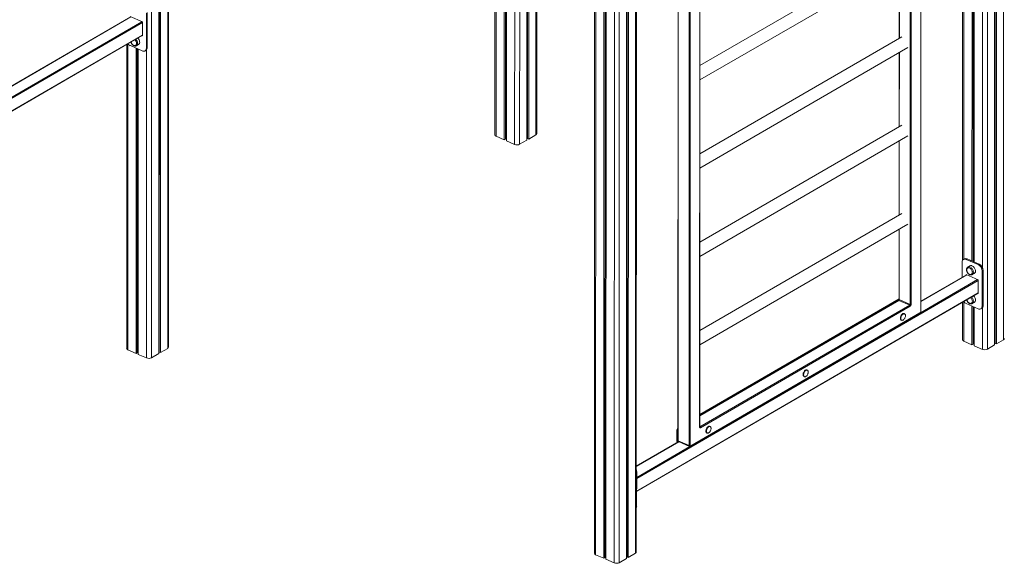
# Model space of a CAD drawing. Units: millimetres. Extents: x -9786 to 24268, y -9467 to 448.
# Drawn here: x 18973 to 21762, y -8831 to -7290 of the extents above; entities that cross this region are included whole.
import ezdxf

# ---------------------------------------------------------------- set-up
doc = ezdxf.new("R2010")
doc.units = ezdxf.units.MM

msp = doc.modelspace()

# ---------------------------------------------------------------- linework, layer by layer
at = {"color": 8, "linetype": 'Continuous', "lineweight": 15}
for p, q in [((19392.5, -6107.1), (19392.1, -8221.7)), ((21760.1, -6082.6), (21759.7, -8197.2)), ((19346.5, -6133.7), (19346.1, -8248.4)), ((21714.2, -6109.2), (21713.8, -8223.9)), ((20322.2, -6421.3), (20322, -7620.4)), ((20375.1, -6444.5), (20374.8, -7643.5)), ((20389.2, -6450.7), (20388.9, -7643)), ((21647.2, -6496), (21646.9, -7969)), ((21700, -6513.3), (21699.7, -7992.7)), ((20434.9, -7122.7), (20434.8, -7616.4)), ((21464.5, -7132.5), (21464.5, -7342.5)), ((20604.4, -7148.8), (20604, -8806.5)), ((20657.2, -7166.1), (20656.9, -8829.7)), ((20671.3, -7165.6), (20671, -8829.2)), ((20717.2, -7145.9), (20716.9, -8802.6)), ((20898.7, -8444.9), (20898.9, -7149.5)), ((20838.3, -7191.9), (20838, -8483.3)), ((20869, -8496.9), (20869.2, -7183.5)), ((20872, -7181.8), (20871.8, -8496.8)), ((18826.1, -7581.8), (19318.8, -7295.8)), ((19320.3, -7298.2), (18827.6, -7584.1)), ((19287.8, -7282.2), (18864.2, -7528.1)), ((18826.3, -7620.3), (19320.3, -7333.6)), ((19279.4, -7358.1), (19279.2, -8225.7)), ((19332.2, -7375.3), (19332, -8248.9)), ((21464.5, -7382.9), (21464.4, -7592.9)), ((21464.4, -7633.3), (21464.4, -7843.3)), ((21464.4, -7883.7), (21464.4, -8083.4)), ((21687.8, -8029.1), (20720.5, -8590.7)), ((21524.1, -8120.9), (21686.3, -8026.7)), ((21655.3, -8013.2), (21525.5, -8088.5)), ((20720.5, -8626.1), (21687.8, -8064.5)), ((21463, -8085.9), (20899.2, -8413.3)), ((21646.9, -8089.1), (21646.8, -8201.2)), ((21699.7, -8106.3), (21699.7, -8224.4)), ((20899.2, -8444.2), (20899.8, -8444.4)), ((20840.2, -8486.4), (20719.4, -8556.5)), ((20720.5, -8587.4), (20871.4, -8499.8)), ((20720.5, -8570.3), (20719.4, -8570.9)), ((20720.4, -8669.5), (20719.4, -8670.2))]:
    msp.add_line(p, q, dxfattribs=at)
at = {"color": 7, "linetype": 'Continuous', "lineweight": 15}
for p, q in [((19394.5, -8218.4), (19394.9, -6105.5)), ((21734.5, -6097.4), (21734.1, -8212.1)), ((21736.3, -6096.4), (21735.9, -8207.5)), ((21739.8, -6094.4), (21739.4, -8209)), ((19366.9, -6121.9), (19366.5, -8236.6)), ((19368.6, -6120.9), (19368.2, -8232)), ((19372.1, -6118.9), (19371.7, -8233.5)), ((20318.8, -6419.8), (20318.5, -7616.6)), ((20345.6, -6431.6), (20345.4, -7630.6)), ((20348.6, -6432.9), (20348.4, -7628.9)), ((20351.7, -6434.2), (20351.4, -7633.3)), ((21643.7, -6498), (21643.4, -7972.4)), ((21670.6, -6508.8), (21670.3, -7974)), ((21673.6, -6510.2), (21673.3, -7975.3)), ((21676.6, -6511.5), (21676.3, -7976.7)), ((21525, -8117.6), (21525.3, -6572)), ((21525.5, -8116.9), (21525.8, -6571.4)), ((21495.3, -8097), (21495.6, -6624)), ((21498.4, -6623.9), (21498.1, -8096.9)), ((20409.4, -7045), (20409.3, -7631.2)), ((20411.1, -7050.3), (20411, -7626.7)), ((20414.6, -7061), (20414.5, -7628.2)), ((21471.2, -7088.2), (20899.4, -7420.2)), ((20437.3, -7613.1), (20437.4, -7130.1)), ((20899.4, -7460.6), (21488.8, -7118.5)), ((21463.8, -7132.9), (21463.8, -7342.9)), ((20600.9, -7150.8), (20600.6, -8802.7)), ((20627.8, -7161.7), (20627.4, -8816.8)), ((20630.8, -7163), (20630.5, -8815)), ((20633.8, -7164.3), (20633.5, -8819.4)), ((20691.6, -7162.7), (20691.3, -8817.4)), ((20693.4, -7161.7), (20693.1, -8812.8)), ((20696.9, -7159.6), (20696.6, -8814.4)), ((20719.4, -8799.3), (20719.7, -7141.6)), ((20899.2, -8444.2), (20899.4, -7148.2)), ((20837.6, -7191.7), (20837.3, -8482.5)), ((19331.5, -7271.2), (19331.5, -7370.5)), ((19334.1, -7269.7), (19334.1, -7369)), ((19287.3, -7281.9), (18864.2, -7527.5)), ((19286.1, -7281.4), (19320.3, -7296.4)), ((19320.3, -7296.4), (19320.3, -7335.5)), ((18826.8, -7620.8), (19320.3, -7334.3)), ((19320.3, -7335.5), (19319.1, -7335)), ((19275.9, -7360.1), (19275.8, -8221.9)), ((19303.5, -7363.7), (19309.4, -7360.3)), ((21471.2, -7338.6), (20899.3, -7670.6)), ((19320.1, -7378.5), (19286.2, -7363.6)), ((19302.8, -7370.9), (19302.6, -8236)), ((19305.8, -7372.2), (19305.6, -8234.2)), ((19308.8, -7373.6), (19308.6, -8238.6)), ((19327.7, -7378.5), (19330.3, -7377)), ((19331.5, -7370.5), (19334.1, -7369)), ((20899.3, -7711), (21488.7, -7368.9)), ((21463.8, -7383.3), (21463.8, -7593.3)), ((21471.1, -7589), (20899.3, -7921)), ((20322, -7620.4), (20345.4, -7630.6)), ((20345.4, -7630.6), (20348.4, -7628.9)), ((20348.4, -7625.8), (20351.4, -7625.7)), ((20351.4, -7633.3), (20374.8, -7643.5)), ((20388.9, -7643), (20409.3, -7631.2)), ((20409.3, -7623.7), (20411, -7623.6)), ((20411, -7626.7), (20414.5, -7628.2)), ((20414.5, -7628.2), (20434.8, -7616.4)), ((20899.3, -7961.4), (21488.7, -7619.3)), ((21463.7, -7633.7), (21463.7, -7843.7)), ((21471.1, -7839.4), (20899.2, -8171.4)), ((20899.2, -8211.8), (21488.7, -7869.7)), ((21463.7, -7884.1), (21463.7, -8082.7)), ((21648.8, -7967.9), (21646.2, -7969.4)), ((21653.7, -7969.4), (21656.3, -7967.9)), ((21653.7, -7969.4), (21687.7, -7984.3)), ((21656.3, -7967.9), (21690.3, -7982.8)), ((21642.4, -8020.1), (21642.4, -7977.4)), ((21664.4, -7987.6), (21658.5, -7991.1)), ((21687.7, -7984.3), (21690.3, -7982.8)), ((21699, -8002.2), (21701.6, -8000.7)), ((21699, -8002.2), (21699, -8101.5)), ((21701.6, -8000.7), (21701.6, -8100)), ((21654.7, -8012.9), (21525.5, -8087.9)), ((21653.6, -8012.4), (21687.8, -8027.4)), ((21653.6, -8013.6), (21653.6, -8012.4)), ((21671, -8012.7), (21676.9, -8009.3)), ((21687.8, -8027.4), (21687.8, -8066.5)), ((20720.5, -8626.8), (21687.8, -8065.3)), ((20899.2, -8409.4), (21463.7, -8081.7)), ((20899.2, -8411.7), (21463.3, -8084.2)), ((21462, -8085.9), (20899.2, -8412.7)), ((21494, -8099.5), (21463, -8085.9)), ((21464.4, -8083.4), (21495.3, -8097)), ((21687.8, -8066.5), (21686.6, -8066)), ((20899.8, -8444.4), (21494, -8099.5)), ((21495.5, -8101.9), (20901.3, -8446.8)), ((21643.4, -8091.1), (21643.4, -8197.4)), ((21687.6, -8109.5), (21653.7, -8094.6)), ((21670.3, -8101.9), (21670.2, -8211.5)), ((21671, -8094.7), (21676.9, -8091.3)), ((21673.3, -8103.2), (21673.3, -8209.7)), ((21676.3, -8104.5), (21676.3, -8214.1)), ((21695.2, -8109.5), (21697.8, -8108)), ((21699, -8101.5), (21701.6, -8100)), ((20873.2, -8499.3), (21522.5, -8122.4)), ((20873.8, -8498.2), (21523, -8121.3)), ((21469.8, -8141.3), (21471.3, -8142)), ((21479.4, -8123.7), (21477.9, -8123)), ((21739.4, -8209), (21759.7, -8197.2)), ((19279.2, -8225.7), (19302.6, -8236)), ((19371.7, -8233.5), (19392.1, -8221.7)), ((21646.8, -8201.2), (21670.2, -8211.5)), ((21670.2, -8211.5), (21673.3, -8209.7)), ((21673.3, -8206.7), (21676.3, -8206.5)), ((21676.3, -8214.1), (21699.7, -8224.4)), ((21713.8, -8223.9), (21734.1, -8212.1)), ((21734.1, -8204.5), (21735.9, -8204.4)), ((21735.9, -8207.5), (21739.4, -8209)), ((19302.6, -8236), (19305.6, -8234.2)), ((19305.6, -8231.2), (19308.6, -8231.1)), ((19308.6, -8238.6), (19332, -8248.9)), ((19346.1, -8248.4), (19366.5, -8236.6)), ((19366.5, -8229), (19368.2, -8229)), ((19368.2, -8232), (19371.7, -8233.5)), ((21203.9, -8283.6), (21202.4, -8282.9)), ((21194.4, -8301.2), (21195.9, -8301.9)), ((20928.5, -8443.5), (20927, -8442.8)), ((20834.2, -8455.7), (20836.5, -8456.7)), ((20834.2, -8484.2), (20834.2, -8455.7)), ((20836.5, -8487), (20836.5, -8456.7)), ((20918.9, -8461.1), (20920.4, -8461.8)), ((20839.6, -8486.1), (20719.4, -8555.9)), ((20835.7, -8486.6), (20836.5, -8487)), ((20838.7, -8485.7), (20836.5, -8487)), ((20869, -8496.9), (20838, -8483.3)), ((20839.3, -8486), (20870.2, -8499.5)), ((20720.5, -8570.3), (20720.4, -8669.5)), ((20604, -8806.5), (20627.4, -8816.8)), ((20630.5, -8812), (20633.5, -8811.9)), ((20691.3, -8809.9), (20693.1, -8809.8)), ((20693.1, -8812.8), (20696.6, -8814.4)), ((20696.6, -8814.4), (20716.9, -8802.6)), ((20627.4, -8816.8), (20630.5, -8815)), ((20633.5, -8819.4), (20656.9, -8829.7)), ((20671, -8829.2), (20691.3, -8817.4))]:
    msp.add_line(p, q, dxfattribs=at)
at = {"color": 7, "linetype": 'Continuous', "lineweight": 15, "flags": 128}
for points in [[(19294.4, -7361.9), (19295.2, -7362.4), (19296.7, -7363), (19298.1, -7363.4), (19299.5, -7363.3), (19300.7, -7363), (19301.8, -7362.4), (19302.7, -7361.4), (19303.3, -7360.2), (19303.7, -7358.8), (19303.9, -7357.2)], [(19303.5, -7363.7), (19303.5, -7363.8), (19303.4, -7363.8)], [(19331.5, -7370.5), (19331.3, -7372.5), (19330.9, -7374.3), (19330.2, -7375.9), (19329.3, -7377.2), (19328.2, -7378.2), (19326.8, -7379), (19325.3, -7379.4), (19323.6, -7379.4), (19321.9, -7379.1), (19320.1, -7378.5)], [(21642.4, -7977.4), (21642.5, -7975.4), (21642.9, -7973.6), (21643.6, -7972.1), (21644.5, -7970.7), (21645.7, -7969.7), (21647, -7969), (21648.6, -7968.6), (21650.2, -7968.5), (21651.9, -7968.8), (21653.7, -7969.4)], [(21661.9, -8010.8), (21662.7, -8011.3), (21664.2, -8012), (21665.6, -8012.3), (21667, -8012.3), (21668.2, -8012), (21669.3, -8011.3), (21670.2, -8010.4), (21670.8, -8009.1), (21671.2, -8007.7), (21671.4, -8006.1), (21671.2, -8004.4), (21670.8, -8002.6), (21670.2, -8000.8), (21669.3, -7999.1), (21668.2, -7997.5), (21667, -7996.1), (21665.6, -7994.9), (21664.2, -7993.9), (21662.7, -7993.3), (21661.3, -7993), (21659.9, -7993), (21658.7, -7993.3), (21657.6, -7994), (21656.7, -7994.9), (21656.1, -7996.1), (21655.7, -7997.5), (21655.5, -7998.9)], [(21658.5, -7991.1), (21658.5, -7991), (21658.7, -7991)], [(21676.9, -8009.3), (21677.5, -8008.9), (21678.5, -8007.9), (21679.3, -8006.7), (21679.8, -8005.2), (21680.1, -8003.5), (21680.1, -8001.6), (21679.8, -7999.7), (21679.3, -7997.8), (21678.5, -7995.8), (21677.5, -7994), (21676.3, -7992.2), (21674.9, -7990.7), (21673.4, -7989.3), (21671.9, -7988.3), (21670.3, -7987.5), (21668.7, -7987), (21667.2, -7986.9), (21665.7, -7987.1), (21664.4, -7987.6), (21664.4, -7987.6)], [(21661.9, -8092.9), (21662.7, -8093.4), (21664.2, -8094), (21665.6, -8094.3), (21667, -8094.3), (21668.2, -8094), (21669.3, -8093.3), (21670.2, -8092.4), (21670.8, -8091.2), (21671.2, -8089.7), (21671.4, -8088.1), (21671.2, -8086.4), (21670.8, -8084.6), (21670.2, -8082.8), (21669.3, -8081.1), (21668.2, -8079.5), (21667, -8078.1), (21666.5, -8077.6)], [(21676.9, -8091.3), (21677.5, -8090.9), (21678.5, -8089.9), (21679.3, -8088.7), (21679.8, -8087.2), (21680.1, -8085.5), (21680.1, -8083.7), (21679.8, -8081.8), (21679.3, -8079.8), (21678.5, -8077.9), (21677.5, -8076), (21676.3, -8074.2), (21674.9, -8072.7)], [(21699, -8101.5), (21698.8, -8103.5), (21698.4, -8105.3), (21697.7, -8106.9), (21696.8, -8108.2), (21695.6, -8109.2), (21694.3, -8109.9), (21692.8, -8110.3), (21691.1, -8110.4), (21689.4, -8110.1), (21687.6, -8109.5)], [(21477.9, -8123), (21477.1, -8122.8), (21476, -8122.8), (21474.8, -8123.1), (21473.5, -8123.7), (21472.3, -8124.7), (21471.1, -8125.9), (21470, -8127.3), (21469.1, -8129), (21468.3, -8130.7), (21467.8, -8132.5), (21467.4, -8134.3), (21467.3, -8136)], [(21467.3, -8136), (21467.4, -8137.5), (21467.8, -8138.9), (21468.3, -8140), (21469.1, -8140.9), (21469.8, -8141.3)], [(21468.8, -8136.6), (21468.9, -8138.2), (21469.3, -8139.6), (21469.8, -8140.7), (21470.6, -8141.5), (21471.6, -8142.1), (21472.6, -8142.3), (21473.8, -8142.1), (21475, -8141.6), (21476.3, -8140.8), (21477.5, -8139.7), (21478.6, -8138.4), (21479.7, -8136.9), (21480.5, -8135.2), (21481.2, -8133.4), (21481.7, -8131.6), (21481.9, -8129.9), (21481.9, -8128.2), (21481.7, -8126.7), (21481.2, -8125.5), (21480.5, -8124.5), (21479.7, -8123.8), (21478.6, -8123.4), (21477.5, -8123.4), (21476.3, -8123.7), (21475.1, -8124.4), (21473.8, -8125.3), (21472.6, -8126.5), (21471.6, -8128), (21470.6, -8129.6), (21469.8, -8131.4), (21469.3, -8133.1), (21468.9, -8134.9), (21468.8, -8136.6)], [(21202.4, -8282.9), (21201.7, -8282.7), (21200.5, -8282.7), (21199.3, -8283), (21198.1, -8283.6), (21196.9, -8284.6), (21195.7, -8285.8), (21194.6, -8287.2), (21193.7, -8288.9), (21192.9, -8290.6), (21192.3, -8292.4), (21192, -8294.2), (21191.8, -8295.9)], [(21193.4, -8296.5), (21193.5, -8298.1), (21193.8, -8299.5), (21194.4, -8300.6), (21195.2, -8301.4), (21196.1, -8302), (21197.2, -8302.2), (21198.4, -8302), (21199.6, -8301.5), (21200.8, -8300.7), (21202.1, -8299.6), (21203.2, -8298.3), (21204.2, -8296.8), (21205.1, -8295.1), (21205.7, -8293.3), (21206.2, -8291.5), (21206.4, -8289.8), (21206.4, -8288.1), (21206.2, -8286.6), (21205.7, -8285.4), (21205.1, -8284.4), (21204.2, -8283.7), (21203.2, -8283.3), (21202.1, -8283.3), (21200.8, -8283.6), (21199.6, -8284.3), (21198.4, -8285.2), (21197.2, -8286.5), (21196.1, -8287.9), (21195.2, -8289.5), (21194.4, -8291.3), (21193.8, -8293.1), (21193.5, -8294.8), (21193.4, -8296.5)], [(21191.8, -8295.9), (21192, -8297.4), (21192.3, -8298.8), (21192.9, -8299.9), (21193.7, -8300.8), (21194.4, -8301.2)], [(20898.7, -8444.9), (20898.7, -8445.5), (20898.9, -8446.1), (20899.1, -8446.6), (20899.5, -8446.9), (20899.8, -8447.1), (20900.3, -8447.1), (20900.8, -8447.1), (20901.3, -8446.8)], [(20927, -8442.8), (20926.2, -8442.6), (20925.1, -8442.6), (20923.9, -8442.9), (20922.6, -8443.5), (20921.4, -8444.5), (20920.2, -8445.7), (20919.1, -8447.1), (20918.2, -8448.8), (20917.4, -8450.5), (20916.9, -8452.3), (20916.5, -8454.1), (20916.4, -8455.8)], [(20917.9, -8456.4), (20918, -8458), (20918.4, -8459.4), (20918.9, -8460.5), (20919.7, -8461.3), (20920.7, -8461.9), (20921.7, -8462.1), (20922.9, -8461.9), (20924.1, -8461.4), (20925.4, -8460.6), (20926.6, -8459.5), (20927.7, -8458.2), (20928.7, -8456.7), (20929.6, -8455), (20930.3, -8453.2), (20930.7, -8451.4), (20931, -8449.7), (20931, -8448), (20930.7, -8446.5), (20930.3, -8445.3), (20929.6, -8444.3), (20928.8, -8443.6), (20927.7, -8443.2), (20926.6, -8443.2), (20925.4, -8443.5), (20924.1, -8444.2), (20922.9, -8445.1), (20921.7, -8446.4), (20920.7, -8447.8), (20919.7, -8449.4), (20918.9, -8451.2), (20918.4, -8453), (20918, -8454.7), (20917.9, -8456.4)], [(20916.4, -8455.8), (20916.5, -8457.3), (20916.9, -8458.7), (20917.4, -8459.8), (20918.2, -8460.7), (20918.9, -8461.1)], [(20871.8, -8496.8), (20871.8, -8497.3), (20871.9, -8497.7), (20872.1, -8498), (20872.4, -8498.3), (20872.7, -8498.4), (20873, -8498.5), (20873.4, -8498.4), (20873.8, -8498.2)]]:
    msp.add_lwpolyline(points, dxfattribs=at)
at = {"color": 8, "linetype": 'Continuous', "lineweight": 15, "flags": 128}
for points in [[(21658.7, -7991), (21659.8, -7990.5), (21661.3, -7990.3), (21662.8, -7990.4), (21664.4, -7990.9), (21666, -7991.7), (21667.5, -7992.8), (21669, -7994.1), (21670.4, -7995.6), (21671.6, -7997.4), (21672.6, -7999.3), (21673.4, -8001.2), (21673.9, -8003.2), (21674.2, -8005.1), (21674.2, -8006.9), (21673.9, -8008.6), (21673.4, -8010.1), (21672.6, -8011.3), (21671.6, -8012.3), (21671, -8012.7)], [(21669.1, -8076.2), (21670.4, -8077.7), (21671.6, -8079.4), (21672.6, -8081.3), (21673.4, -8083.2), (21673.9, -8085.2), (21674.2, -8087.1), (21674.2, -8088.9), (21673.9, -8090.6), (21673.4, -8092.1), (21672.6, -8093.4), (21671.6, -8094.3), (21671, -8094.7)]]:
    msp.add_lwpolyline(points, dxfattribs=at)
at = {"color": 7, "linetype": 'Continuous', "lineweight": 15}
for centre, radius, start, end in [((19294.1, -7347), 18.5, 216.796, 244.4267), ((19288.9, -7357.7), 15, 2.2113, 47.4699), ((19294.7, -7354.3), 17.9, 2.2218, 44.7), ((19305.2, -7354.2), 7.46, 305.0106, 4.3033), ((19325.4, -7369.8), 8.76, 304.2831, 5.0327), ((20433.2, -7612.7), 4.07, 293.1003, 353.8201), ((20323.2, -7615.8), 4.75, 189.369, 254.8284), ((20381.3, -7627.6), 17.2, 247.8252, 296.2161), ((21652.5, -7975.3), 8.29, 62.8136, 116.8665), ((21678.4, -8002.7), 20.6, 1.3396, 63.2383), ((21681, -8001.2), 20.6, 1.3396, 63.2383), ((21461.3, -8083.4), 3.08, 304.999, 359.3972), ((21492.2, -8097), 3.08, 304.999, 359.3972), ((21492.7, -8102), 2.76, 1.546, 63.0325), ((21496.6, -8093.8), 3.44, 247.8244, 296.2161), ((21492, -8096.9), 6.15, 304.9981, 359.3992), ((21661.6, -8078), 18.5, 216.7994, 244.4237), ((21692.9, -8100.8), 8.76, 304.2787, 5.0365), ((21520.4, -8117.5), 4.62, 304.9997, 359.3979), ((21648.1, -8196.6), 4.75, 189.3698, 254.8272), ((21758.1, -8193.5), 4.07, 293.1033, 353.8183), ((19280.4, -8221.1), 4.75, 189.3613, 254.8362), ((19390.5, -8218), 4.07, 293.0989, 353.8214), ((21706.2, -8208.4), 17.2, 247.8256, 296.2157), ((19338.5, -8232.9), 17.2, 247.8244, 296.217), ((20850.6, -8456.2), 16.4, 144.1766, 178.401), ((20898.5, -8446.9), 2.76, 1.546, 63.0325), ((20851.4, -8457), 14.9, 160.8699, 179.12), ((20837, -8484.2), 2.76, 181.545, 243.033), ((20870.3, -8493.7), 3.44, 247.8275, 296.2147), ((20702, -8570.5), 18.4, 0.6975, 19.6059), ((20709.3, -8669.8), 11.2, 334.7103, 1.2576), ((20605.3, -8802), 4.75, 189.362, 254.835), ((20715.3, -8798.8), 4.07, 293.102, 353.8197), ((20663.4, -8813.8), 17.2, 247.8248, 296.2166)]:
    msp.add_arc(centre, radius, start, end, dxfattribs=at)
at = {"color": 8, "linetype": 'Continuous', "lineweight": 15}
for centre, radius, start, end in [((19289.1, -7357.6), 17.6, 1.9015, 44.9337), ((19299.4, -7357.7), 7.32, 304.362, 4.952), ((21462.5, -8086.9), 1.09, 62.4914, 117.1903), ((21464.6, -8082.5), 0.949, 189.3533, 254.8453), ((21521.9, -8121.4), 1.15, 303.6671, 5.6466), ((21524.7, -8116.8), 0.814, 293.1012, 353.8258), ((20898.4, -8444.1), 0.815, 293.1077, 353.8193), ((20899.3, -8443.7), 0.866, 249.3186, 305.268), ((20838.3, -8482.4), 0.949, 189.3492, 254.8394), ((20840.7, -8483.7), 2.67, 171.6984, 239.1442), ((20871.7, -8497.2), 2.76, 172.8893, 237.7975), ((20872.6, -8498.3), 1.17, 304.4304, 4.907)]:
    msp.add_arc(centre, radius, start, end, dxfattribs=at)
at = {"color": 7, "linetype": 'Continuous', "lineweight": 15}
for points, knots in [([(19287.8, -7353.2), (19287.8, -7353.2), (19288, -7353.8), (19288.5, -7355), (19289.3, -7356.8), (19290.3, -7358.6), (19291.5, -7360.1), (19292.9, -7361.5), (19294.4, -7362.7), (19296, -7363.6), (19297.6, -7364.3), (19299.2, -7364.6), (19300.8, -7364.6), (19302.2, -7364.4), (19303, -7364), (19303.3, -7363.8)], [0, 0, 0, 0, 0.000925, 0.086213, 0.171434, 0.256667, 0.342044, 0.427681, 0.513715, 0.600221, 0.687025, 0.773412, 0.858323, 0.940817, 1, 1, 1, 1]), ([(19288.2, -7352.9), (19288.2, -7353.1), (19288.3, -7353.6), (19288.6, -7354.4), (19289, -7355.6), (19289.5, -7356.5), (19289.8, -7357), (19289.9, -7357.2)], [0, 0, 0, 0, 0.087609, 0.356988, 0.584665, 0.867854, 1, 1, 1, 1]), ([(19289.9, -7357.2), (19290.2, -7357.7), (19290.7, -7358.5), (19291.5, -7359.5), (19292.2, -7360.3), (19293.1, -7361.1), (19293.8, -7361.6), (19294.1, -7361.9)], [0, 0, 0, 0, 0.280265, 0.396862, 0.590331, 0.792627, 1, 1, 1, 1]), ([(21658.7, -7991), (21658.6, -7991), (21658.1, -7991.3), (21657.2, -7992), (21656.3, -7993.1), (21655.6, -7994.4), (21655.1, -7995.9), (21654.9, -7997.2), (21654.8, -7998.1), (21654.8, -7998.4)], [0, 0, 0, 0, 0.0451314, 0.2151804, 0.3843424, 0.5553581, 0.7303845, 0.9098809, 1, 1, 1, 1]), ([(21654.8, -7998.4), (21654.9, -7998.7), (21654.9, -7999.7), (21655.1, -8001.2), (21655.6, -8003.1), (21656.4, -8004.9), (21657.3, -8006.7), (21658.4, -8008.3), (21659.7, -8009.8), (21661.2, -8011.1), (21662.7, -8012.2), (21664.3, -8013), (21666, -8013.5), (21667.6, -8013.6), (21669.1, -8013.5), (21670.3, -8013.1), (21670.8, -8012.8), (21671, -8012.7)], [0, 0, 0, 0, 0.039466, 0.111615, 0.18374, 0.255815, 0.327857, 0.39997, 0.472248, 0.544813, 0.61776, 0.691076, 0.764374, 0.836877, 0.90766, 0.976246, 1, 1, 1, 1]), ([(21655.4, -7999.1), (21655.4, -7999.1), (21655.4, -7999.7), (21655.5, -8000.8), (21655.8, -8002.2), (21656.1, -8003.4), (21656.5, -8004.5), (21657, -8005.4), (21657.3, -8006), (21657.4, -8006.1)], [0, 0, 0, 0, 0.037639, 0.250094, 0.45199, 0.613785, 0.750529, 0.920634, 1, 1, 1, 1]), ([(21657.4, -8006.1), (21657.7, -8006.7), (21658.2, -8007.4), (21659, -8008.4), (21659.7, -8009.2), (21660.7, -8010.1), (21661.3, -8010.6), (21661.7, -8010.8)], [0, 0, 0, 0, 0.277851, 0.39346, 0.585249, 0.785815, 1, 1, 1, 1]), ([(21463.7, -8082.7), (21463.7, -8082.8), (21463.7, -8083.1), (21463.5, -8083.7), (21463.3, -8084.4), (21462.9, -8085.1), (21462.5, -8085.6), (21462.2, -8085.8), (21462.1, -8085.9), (21462, -8085.9)], [0, 0, 0, 0, 0.092505, 0.257568, 0.437666, 0.625831, 0.791326, 0.941675, 1, 1, 1, 1]), ([(21655.4, -8084.1), (21655.5, -8084.4), (21655.7, -8085.4), (21656.4, -8087), (21657.3, -8088.7), (21658.4, -8090.4), (21659.7, -8091.9), (21661.2, -8093.1), (21662.7, -8094.2), (21664.3, -8095), (21665.9, -8095.5), (21667.6, -8095.7), (21669.1, -8095.5), (21670.3, -8095.2), (21670.8, -8094.8), (21671, -8094.7)], [0, 0, 0, 0, 0.0456432, 0.1299111, 0.2141422, 0.2984546, 0.3829623, 0.4678038, 0.5530916, 0.6388119, 0.7245104, 0.8092799, 0.8920372, 0.9722277, 1, 1, 1, 1]), ([(21655.7, -8083.9), (21655.7, -8084), (21655.8, -8084.6), (21656.1, -8085.4), (21656.5, -8086.5), (21657, -8087.4), (21657.3, -8088), (21657.4, -8088.2)], [0, 0, 0, 0, 0.087624, 0.356994, 0.584657, 0.867862, 1, 1, 1, 1]), ([(21657.4, -8088.2), (21657.7, -8088.7), (21658.2, -8089.4), (21659, -8090.4), (21659.7, -8091.3), (21660.6, -8092.1), (21661.3, -8092.6), (21661.7, -8092.9)], [0, 0, 0, 0, 0.2778495, 0.3934586, 0.5852479, 0.7858147, 1, 1, 1, 1]), ([(21522.5, -8122.4), (21522.7, -8122.2), (21523.2, -8121.9), (21524, -8121.2), (21524.6, -8120.2), (21525.2, -8119), (21525.5, -8117.9), (21525.5, -8117.2), (21525.5, -8116.9)], [0, 0, 0, 0, 0.114849, 0.297272, 0.484231, 0.672085, 0.86281, 1, 1, 1, 1]), ([(20899.2, -8444.7), (20899.2, -8444.7), (20899.2, -8444.7), (20899.2, -8444.6), (20899.2, -8444.3), (20899.2, -8444.2)], [0, 0, 0, 0, 0.241896, 0.687768, 1, 1, 1, 1]), ([(20837.3, -8482.5), (20837.3, -8482.8), (20837.4, -8483.4), (20837.6, -8484.2), (20838.1, -8485.1), (20838.7, -8485.7), (20839.1, -8485.9), (20839.3, -8485.9)], [0, 0, 0, 0, 0.162979, 0.413534, 0.64491, 0.867415, 1, 1, 1, 1]), ([(20870.2, -8499.5), (20870.4, -8499.6), (20870.8, -8499.8), (20871.6, -8499.8), (20872.5, -8499.7), (20873, -8499.4), (20873.2, -8499.3)], [0, 0, 0, 0, 0.147787, 0.446784, 0.736645, 1, 1, 1, 1])]:
    msp.add_open_spline(points, degree=3, knots=knots, dxfattribs=at)

doc.saveas('drawing.dxf')
